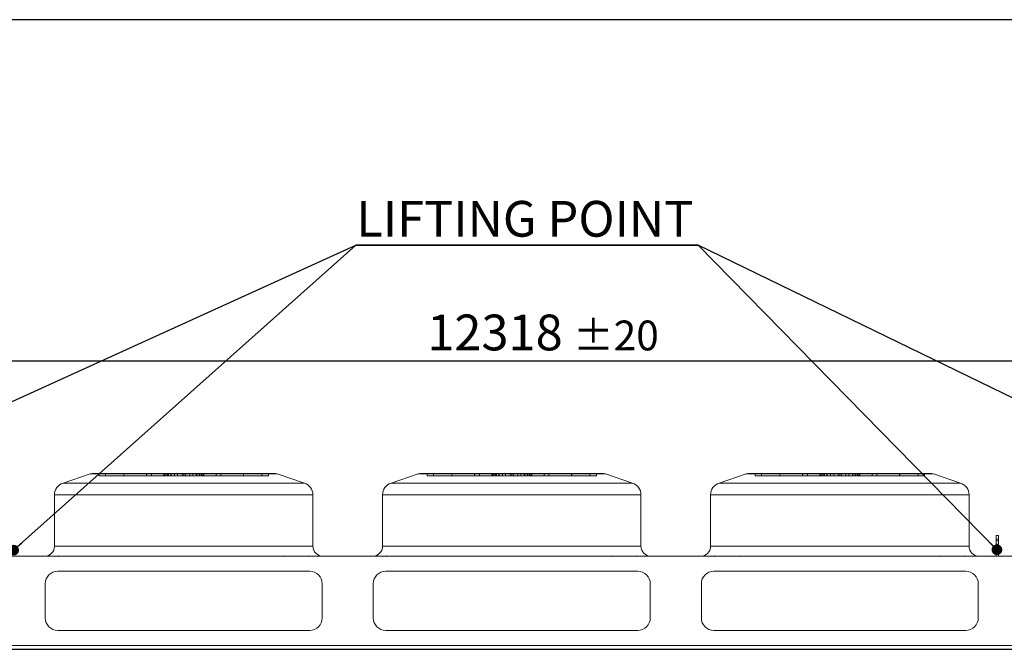
# Model space of a CAD drawing. Units: millimetres. Extents: x 237 to 18611, y 261 to 13090.
# Drawn here: x 9445 to 13376, y 10567 to 13090 of the extents above; entities that cross this region are included whole.
import ezdxf

# ---------------------------------------------------------------- set-up
doc = ezdxf.new("R2010")
doc.units = ezdxf.units.MM
doc.header["$LTSCALE"] = 45
doc.linetypes.add('SLD-Solid', pattern=[0])
doc.layers.add('GEOMETRY', color=7, linetype='SLD-Solid')
doc.layers.add('TITLE', color=7, linetype='SLD-Solid')
doc.styles.add('SLDTEXTSTYLE0', font='TXT', dxfattribs={"width": 0.605})
doc.dimstyles.new('SLDDIMSTYLE0', dxfattribs={"dimtxt": 138.689209, "dimasz": 138.689209, "dimexe": 0, "dimexo": 0.0625, "dimgap": 34.672302, "dimtad": 1, "dimdec": 0, "dimrnd": 1e-09, "dimzin": 12, "dimdsep": 46, "dimtxsty": 'SLDTEXTSTYLE0', "dimblk1": 'CLOSED', "dimblk2": 'CLOSED', "dimsah": 1, "dimcen": 0.09, "dimadec": 0, "dimazin": 3, "dimtol": 1, "dimtp": 20, "dimtm": 20, "dimtfac": 1, "dimtdec": 0, "dimtofl": 0, "dimtmove": 0, "dimatfit": 3, "dimldrblk": 'CLOSED', "dimfxl": 1, "dimfrac": 2, "dimtolj": 1, "dimarcsym": 0})
doc.dimstyles.new('SLDDIMSTYLE7', dxfattribs={"dimtxt": 0.18, "dimasz": 42.673603, "dimexe": 0, "dimexo": 0.0625, "dimgap": 0, "dimtad": 0, "dimtih": 1, "dimtoh": 1, "dimdec": 0, "dimrnd": 1e-09, "dimzin": 0, "dimdsep": 46, "dimtxsty": 'Standard', "dimblk1": 'DOT', "dimblk2": 'DOT', "dimsah": 1, "dimcen": 0.09, "dimadec": 0, "dimazin": 0, "dimtfac": 42.673603, "dimtdec": 0, "dimtofl": 0, "dimtmove": 0, "dimatfit": 3, "dimldrblk": 'DOT', "dimfxl": 1, "dimfrac": 2, "dimtolj": 1, "dimtzin": 0, "dimarcsym": 0})

# ---------------------------------------------------------------- blocks, each defined once
blk = doc.blocks.new('_CLOSED')
at = {"color": 0, "linetype": 'ByBlock', "lineweight": -2}
for p, q in [((-1, 0.166667), (0, 0)), ((-1, 0.166667), (-1, -0.166667)), ((0, 0), (-1, -0.166667)), ((0, 0), (-1, 0))]:
    blk.add_line(p, q, dxfattribs=at)
blk = doc.blocks.new('_D')
at = {"layer": 'GEOMETRY', "transparency": 16777216}
for p, q in [((5336.1, 10620.3), (5336.1, 11773.1)), ((17653.6, 10276.5), (17653.6, 11773.1)), ((5336.1, 11728.1), (17653.6, 11728.1))]:
    blk.add_line(p, q, dxfattribs=at)
at = {"layer": 'GEOMETRY', "transparency": 16777216, "xscale": 138.689208984375, "yscale": 138.689208984375, "rotation": 180.0000000000004}
blk.add_blockref('_CLOSED', (5336.1, 11728.1, -54.8), dxfattribs=at)
at = {"layer": 'GEOMETRY', "transparency": 16777216, "xscale": 138.689208984375, "yscale": 138.689208984375}
blk.add_blockref('_CLOSED', (17653.6, 11728.1, -54.8), dxfattribs=at)
at = {"layer": 'GEOMETRY', "transparency": 16777216, "attachment_point": 1, "style": 'SLDTEXTSTYLE0'}
for s, insert, char_height in [('12318', (11072.1, 11912.3), 142.88), ('±20', (11654.1, 11888.4), 119.06)]:
    blk.add_mtext(s, dxfattribs=dict(at, insert=insert, char_height=char_height))
blk = doc.blocks.new('SW_NOTE_3')
at = {"layer": 'GEOMETRY', "color": 0}
for p, q in [((0, 0), (1367.1, 0)), ((1367.1, 0), (0, 0)), ((0, 0), (1367.1, 0)), ((1367.1, 0), (0, 0)), ((0, 0), (1367.1, 0)), ((1367.1, 0), (0, 0))]:
    blk.add_line(p, q, dxfattribs=at)
at = {"layer": 'GEOMETRY', "color": 0, "insert": (2.2, 176.9), "char_height": 142.875, "attachment_point": 1, "style": 'SLDTEXTSTYLE0'}
blk.add_mtext('LIFTING POINT', dxfattribs=at)
blk = doc.blocks.new('_DOT')
at = {"color": 0, "linetype": 'ByBlock', "lineweight": -2}
blk.add_line((-0.5, 0), (-1, 0), dxfattribs=at)
at = {"color": 0, "linetype": 'ByBlock', "const_width": 0.5}
blk.add_lwpolyline([(-0.25, 0, 1), (0.25, 0, 1)], format="xyb", close=True, dxfattribs=at)

msp = doc.modelspace()

# ---------------------------------------------------------------- linework, layer by layer
at = {"color": 7, "linetype": 'SLD-Solid', "lineweight": 15}
for p, q in [((9725.9, 11275.6), (9617.8, 11239.5)), ((10457.5, 11278.1), (9741.7, 11278.1)), ((10581.4, 11239.5), (10473.3, 11275.6)), ((11035.9, 11275.6), (10927.8, 11239.5)), ((11767.5, 11278.1), (11051.7, 11278.1)), ((11891.4, 11239.5), (11783.3, 11275.6)), ((12345.9, 11275.6), (12237.8, 11239.5)), ((13077.5, 11278.1), (12361.7, 11278.1)), ((13201.4, 11239.5), (13093.3, 11275.6)), ((9583.6, 11192.1), (9583.6, 10987.1)), ((10615.6, 10987.1), (10615.6, 11192.1)), ((10893.6, 11192.1), (10893.6, 10987.1)), ((11925.6, 10987.1), (11925.6, 11192.1)), ((12203.6, 11192.1), (12203.6, 10987.1)), ((13235.6, 10987.1), (13235.6, 11192.1)), ((13353.6, 11030), (13343.6, 11030)), ((13343.6, 11030), (13343.6, 11015.8)), ((13353.6, 11015.8), (13343.6, 11015.8)), ((13343.6, 11015.8), (13343.6, 10947.1)), ((13353.6, 11030), (13353.6, 11015.8)), ((13353.6, 11015.8), (13353.6, 10947.1)), ((5488.6, 10947.1), (17328.6, 10947.1)), ((10602.6, 10887.1), (9596.6, 10887.1)), ((11912.6, 10887.1), (10906.6, 10887.1)), ((13222.6, 10887.1), (12216.6, 10887.1)), ((9546.6, 10837.1), (9546.6, 10701)), ((10652.6, 10701), (10652.6, 10837.1)), ((10856.6, 10837.1), (10856.6, 10701)), ((11962.6, 10701), (11962.6, 10837.1)), ((12166.6, 10837.1), (12166.6, 10701)), ((13272.6, 10701), (13272.6, 10837.1)), ((9596.6, 10651), (10602.6, 10651)), ((10906.6, 10651), (11912.6, 10651)), ((12216.6, 10651), (13222.6, 10651)), ((5488.6, 10591), (17328.6, 10591)), ((5488.6, 10574.6), (17328.6, 10574.6))]:
    msp.add_line(p, q, dxfattribs=at)
at = {"color": 7, "linetype": 'SLD-Solid', "lineweight": 0}
for p, q in [((9725.9, 11275.6), (9617.8, 11239.5)), ((9725.9, 11275.6), (10473.3, 11275.6)), ((9725.9, 11275.6), (10473.3, 11275.6)), ((10457.5, 11278.1), (9741.7, 11278.1)), ((10457.5, 11278.1), (9741.7, 11278.1)), ((9761.7, 11268.1), (9761.7, 11278.1)), ((9761.7, 11278.1), (9787.4, 11278.1)), ((10023.4, 11278.1), (9761.7, 11278.1)), ((9761.7, 11278.1), (9787.4, 11278.1)), ((10023.4, 11278.1), (9761.7, 11278.1)), ((9761.7, 11268.1), (9787.4, 11268.1)), ((10023.4, 11268.1), (9761.7, 11268.1)), ((9761.7, 11268.1), (9787.4, 11268.1)), ((10023.4, 11268.1), (9761.7, 11268.1)), ((9787.4, 11268.1), (9787.4, 11278.1)), ((9787.4, 11278.1), (10019.9, 11278.1)), ((9787.4, 11278.1), (10038.5, 11278.1)), ((9860.7, 11278.1), (9787.4, 11278.1)), ((9787.4, 11278.1), (10019.9, 11278.1)), ((9787.4, 11278.1), (10038.5, 11278.1)), ((9860.7, 11278.1), (9787.4, 11278.1)), ((9787.4, 11268.1), (10019.9, 11268.1)), ((9787.4, 11268.1), (10038.5, 11268.1)), ((9860.7, 11268.1), (9787.4, 11268.1)), ((9787.4, 11268.1), (10019.9, 11268.1)), ((9787.4, 11268.1), (10038.5, 11268.1)), ((9860.7, 11268.1), (9787.4, 11268.1)), ((10028.5, 11278.1), (9860.4, 11278.1)), ((10028.5, 11278.1), (9860.4, 11278.1)), ((9860.4, 11278.1), (9860.4, 11268.1)), ((9860.4, 11278.1), (9860.4, 11268.1)), ((10028.5, 11268.1), (9860.4, 11268.1)), ((10028.5, 11268.1), (9860.4, 11268.1)), ((9860.7, 11278.1), (9970.3, 11278.1)), ((9860.7, 11268.1), (9860.7, 11278.1)), ((10062.9, 11278.1), (9860.7, 11278.1)), ((9860.7, 11278.1), (9970.3, 11278.1)), ((10062.9, 11278.1), (9860.7, 11278.1)), ((9860.7, 11268.1), (9970.3, 11268.1)), ((10062.9, 11268.1), (9860.7, 11268.1)), ((9860.7, 11268.1), (9970.3, 11268.1)), ((10062.9, 11268.1), (9860.7, 11268.1)), ((10047.9, 11278.1), (9951.2, 11278.1)), ((10047.9, 11278.1), (9951.2, 11278.1)), ((9951.2, 11278.1), (9951.2, 11268.1)), ((9951.2, 11278.1), (9951.2, 11268.1)), ((10047.9, 11268.1), (9951.2, 11268.1)), ((10047.9, 11268.1), (9951.2, 11268.1)), ((9970.3, 11268.1), (9970.3, 11278.1)), ((9970.3, 11278.1), (10099.6, 11278.1)), ((10099.6, 11278.1), (9970.3, 11278.1)), ((9970.3, 11278.1), (10099.6, 11278.1)), ((10099.6, 11278.1), (9970.3, 11278.1)), ((9970.3, 11268.1), (10099.6, 11268.1)), ((10099.6, 11268.1), (9970.3, 11268.1)), ((9970.3, 11268.1), (10099.6, 11268.1)), ((10099.6, 11268.1), (9970.3, 11268.1)), ((10023.4, 11278.1), (10019.6, 11278.1)), ((10023.4, 11278.1), (10019.6, 11278.1)), ((10019.6, 11278.1), (10019.6, 11268.1)), ((10019.6, 11278.1), (10019.6, 11268.1)), ((10023.4, 11268.1), (10019.6, 11268.1)), ((10023.4, 11268.1), (10019.6, 11268.1)), ((10019.9, 11268.1), (10019.9, 11278.1)), ((10023.4, 11268.1), (10023.4, 11278.1)), ((10028.5, 11268.1), (10028.5, 11278.1)), ((10047.9, 11278.1), (10028.5, 11278.1)), ((10047.9, 11278.1), (10028.5, 11278.1)), ((10047.9, 11268.1), (10028.5, 11268.1)), ((10047.9, 11268.1), (10028.5, 11268.1)), ((10099.6, 11278.1), (10035.2, 11278.1)), ((10099.6, 11278.1), (10035.2, 11278.1)), ((10035.2, 11278.1), (10035.2, 11268.1)), ((10035.2, 11278.1), (10035.2, 11268.1)), ((10099.6, 11268.1), (10035.2, 11268.1)), ((10099.6, 11268.1), (10035.2, 11268.1)), ((10038.5, 11268.1), (10038.5, 11278.1)), ((10038.5, 11278.1), (10062.9, 11278.1)), ((10038.5, 11278.1), (10062.9, 11278.1)), ((10038.5, 11268.1), (10062.9, 11268.1)), ((10038.5, 11268.1), (10062.9, 11268.1)), ((10047.9, 11268.1), (10047.9, 11278.1)), ((10149.6, 11278.1), (10049.6, 11278.1)), ((10149.6, 11278.1), (10049.6, 11278.1)), ((10049.6, 11278.1), (10049.6, 11268.1)), ((10049.6, 11278.1), (10049.6, 11268.1)), ((10149.6, 11268.1), (10049.6, 11268.1)), ((10149.6, 11268.1), (10049.6, 11268.1)), ((10062.9, 11268.1), (10062.9, 11278.1)), ((10075.2, 11268.1), (10075.2, 11278.1)), ((10106.2, 11278.1), (10075.2, 11278.1)), ((10106.2, 11278.1), (10075.2, 11278.1)), ((10106.2, 11268.1), (10075.2, 11268.1)), ((10106.2, 11268.1), (10075.2, 11268.1)), ((10092.9, 11278.1), (10123.9, 11278.1)), ((10092.9, 11268.1), (10092.9, 11278.1)), ((10092.9, 11278.1), (10123.9, 11278.1)), ((10092.9, 11268.1), (10123.9, 11268.1)), ((10092.9, 11268.1), (10123.9, 11268.1)), ((10099.6, 11278.1), (10228.9, 11278.1)), ((10099.6, 11268.1), (10099.6, 11278.1)), ((10228.9, 11278.1), (10099.6, 11278.1)), ((10099.6, 11278.1), (10164, 11278.1)), ((10099.6, 11278.1), (10228.9, 11278.1)), ((10228.9, 11278.1), (10099.6, 11278.1)), ((10099.6, 11278.1), (10164, 11278.1)), ((10099.6, 11278.1), (10099.6, 11268.1)), ((10099.6, 11268.1), (10099.6, 11278.1)), ((10099.6, 11278.1), (10099.6, 11268.1)), ((10099.6, 11268.1), (10099.6, 11278.1)), ((10099.6, 11268.1), (10228.9, 11268.1)), ((10228.9, 11268.1), (10099.6, 11268.1)), ((10099.6, 11268.1), (10164, 11268.1)), ((10099.6, 11268.1), (10228.9, 11268.1)), ((10228.9, 11268.1), (10099.6, 11268.1)), ((10099.6, 11268.1), (10164, 11268.1)), ((10106.2, 11268.1), (10106.2, 11278.1)), ((10123.9, 11268.1), (10123.9, 11278.1)), ((10136.2, 11278.1), (10338.5, 11278.1)), ((10136.2, 11268.1), (10136.2, 11278.1)), ((10160.7, 11278.1), (10136.2, 11278.1)), ((10136.2, 11278.1), (10338.5, 11278.1)), ((10160.7, 11278.1), (10136.2, 11278.1)), ((10136.2, 11268.1), (10338.5, 11268.1)), ((10160.7, 11268.1), (10136.2, 11268.1)), ((10136.2, 11268.1), (10338.5, 11268.1)), ((10160.7, 11268.1), (10136.2, 11268.1)), ((10149.6, 11268.1), (10149.6, 11278.1)), ((10149.6, 11268.1), (10149.6, 11278.1)), ((10151.3, 11278.1), (10170.7, 11278.1)), ((10151.3, 11268.1), (10151.3, 11278.1)), ((10151.3, 11278.1), (10248, 11278.1)), ((10151.3, 11278.1), (10170.7, 11278.1)), ((10151.3, 11278.1), (10248, 11278.1)), ((10151.3, 11268.1), (10170.7, 11268.1)), ((10151.3, 11268.1), (10248, 11268.1)), ((10151.3, 11268.1), (10170.7, 11268.1)), ((10151.3, 11268.1), (10248, 11268.1)), ((10160.7, 11268.1), (10160.7, 11278.1)), ((10411.8, 11278.1), (10160.7, 11278.1)), ((10411.8, 11278.1), (10160.7, 11278.1)), ((10411.8, 11268.1), (10160.7, 11268.1)), ((10411.8, 11268.1), (10160.7, 11268.1)), ((10164, 11268.1), (10164, 11278.1)), ((10164, 11268.1), (10164, 11278.1)), ((10170.7, 11268.1), (10170.7, 11278.1)), ((10170.7, 11278.1), (10338.8, 11278.1)), ((10170.7, 11278.1), (10338.8, 11278.1)), ((10170.7, 11268.1), (10338.8, 11268.1)), ((10170.7, 11268.1), (10338.8, 11268.1)), ((10175.8, 11278.1), (10437.5, 11278.1)), ((10175.8, 11268.1), (10175.8, 11278.1)), ((10175.8, 11278.1), (10179.6, 11278.1)), ((10175.8, 11278.1), (10437.5, 11278.1)), ((10175.8, 11278.1), (10179.6, 11278.1)), ((10175.8, 11268.1), (10437.5, 11268.1)), ((10175.8, 11268.1), (10179.6, 11268.1)), ((10175.8, 11268.1), (10437.5, 11268.1)), ((10175.8, 11268.1), (10179.6, 11268.1)), ((10179.3, 11268.1), (10179.3, 11278.1)), ((10411.8, 11278.1), (10179.3, 11278.1)), ((10411.8, 11278.1), (10179.3, 11278.1)), ((10411.8, 11268.1), (10179.3, 11268.1)), ((10411.8, 11268.1), (10179.3, 11268.1)), ((10179.6, 11268.1), (10179.6, 11278.1)), ((10179.6, 11268.1), (10179.6, 11278.1)), ((10228.9, 11268.1), (10228.9, 11278.1)), ((10338.5, 11278.1), (10228.9, 11278.1)), ((10338.5, 11278.1), (10228.9, 11278.1)), ((10338.5, 11268.1), (10228.9, 11268.1)), ((10338.5, 11268.1), (10228.9, 11268.1)), ((10248, 11268.1), (10248, 11278.1)), ((10248, 11268.1), (10248, 11278.1)), ((10338.5, 11268.1), (10338.5, 11278.1)), ((10338.5, 11278.1), (10411.8, 11278.1)), ((10338.5, 11278.1), (10411.8, 11278.1)), ((10338.5, 11268.1), (10411.8, 11268.1)), ((10338.5, 11268.1), (10411.8, 11268.1)), ((10338.8, 11268.1), (10338.8, 11278.1)), ((10338.8, 11268.1), (10338.8, 11278.1)), ((10411.8, 11268.1), (10411.8, 11278.1)), ((10437.5, 11278.1), (10411.8, 11278.1)), ((10437.5, 11278.1), (10411.8, 11278.1)), ((10437.5, 11268.1), (10411.8, 11268.1)), ((10437.5, 11268.1), (10411.8, 11268.1)), ((10437.5, 11268.1), (10437.5, 11278.1)), ((10581.4, 11239.5), (10473.3, 11275.6)), ((11035.9, 11275.6), (10927.8, 11239.5)), ((11035.9, 11275.6), (11783.3, 11275.6)), ((11035.9, 11275.6), (11783.3, 11275.6)), ((11767.5, 11278.1), (11051.7, 11278.1)), ((11767.5, 11278.1), (11051.7, 11278.1)), ((11071.7, 11268.1), (11071.7, 11278.1)), ((11071.7, 11278.1), (11097.4, 11278.1)), ((11333.4, 11278.1), (11071.7, 11278.1)), ((11071.7, 11278.1), (11097.4, 11278.1)), ((11333.4, 11278.1), (11071.7, 11278.1)), ((11071.7, 11268.1), (11097.4, 11268.1)), ((11333.4, 11268.1), (11071.7, 11268.1)), ((11071.7, 11268.1), (11097.4, 11268.1)), ((11333.4, 11268.1), (11071.7, 11268.1)), ((11097.4, 11278.1), (11329.9, 11278.1)), ((11097.4, 11268.1), (11097.4, 11278.1)), ((11097.4, 11278.1), (11348.5, 11278.1)), ((11170.7, 11278.1), (11097.4, 11278.1)), ((11097.4, 11278.1), (11329.9, 11278.1)), ((11097.4, 11278.1), (11348.5, 11278.1)), ((11170.7, 11278.1), (11097.4, 11278.1)), ((11097.4, 11268.1), (11329.9, 11268.1)), ((11097.4, 11268.1), (11348.5, 11268.1)), ((11170.7, 11268.1), (11097.4, 11268.1)), ((11097.4, 11268.1), (11329.9, 11268.1)), ((11097.4, 11268.1), (11348.5, 11268.1)), ((11170.7, 11268.1), (11097.4, 11268.1)), ((11338.5, 11278.1), (11170.4, 11278.1)), ((11338.5, 11278.1), (11170.4, 11278.1)), ((11170.4, 11278.1), (11170.4, 11268.1)), ((11170.4, 11278.1), (11170.4, 11268.1)), ((11338.5, 11268.1), (11170.4, 11268.1)), ((11338.5, 11268.1), (11170.4, 11268.1)), ((11170.7, 11278.1), (11280.3, 11278.1)), ((11170.7, 11268.1), (11170.7, 11278.1)), ((11372.9, 11278.1), (11170.7, 11278.1)), ((11170.7, 11278.1), (11280.3, 11278.1)), ((11372.9, 11278.1), (11170.7, 11278.1)), ((11170.7, 11268.1), (11280.3, 11268.1)), ((11372.9, 11268.1), (11170.7, 11268.1)), ((11170.7, 11268.1), (11280.3, 11268.1)), ((11372.9, 11268.1), (11170.7, 11268.1)), ((11357.9, 11278.1), (11261.2, 11278.1)), ((11357.9, 11278.1), (11261.2, 11278.1)), ((11261.2, 11278.1), (11261.2, 11268.1)), ((11261.2, 11278.1), (11261.2, 11268.1)), ((11357.9, 11268.1), (11261.2, 11268.1)), ((11357.9, 11268.1), (11261.2, 11268.1)), ((11280.3, 11268.1), (11280.3, 11278.1)), ((11280.3, 11278.1), (11409.6, 11278.1)), ((11409.6, 11278.1), (11280.3, 11278.1)), ((11280.3, 11278.1), (11409.6, 11278.1)), ((11409.6, 11278.1), (11280.3, 11278.1)), ((11280.3, 11268.1), (11409.6, 11268.1)), ((11409.6, 11268.1), (11280.3, 11268.1)), ((11280.3, 11268.1), (11409.6, 11268.1)), ((11409.6, 11268.1), (11280.3, 11268.1)), ((11333.4, 11278.1), (11329.6, 11278.1)), ((11333.4, 11278.1), (11329.6, 11278.1)), ((11329.6, 11278.1), (11329.6, 11268.1)), ((11329.6, 11278.1), (11329.6, 11268.1)), ((11333.4, 11268.1), (11329.6, 11268.1)), ((11333.4, 11268.1), (11329.6, 11268.1)), ((11329.9, 11268.1), (11329.9, 11278.1)), ((11333.4, 11268.1), (11333.4, 11278.1)), ((11338.5, 11268.1), (11338.5, 11278.1)), ((11357.9, 11278.1), (11338.5, 11278.1)), ((11357.9, 11278.1), (11338.5, 11278.1)), ((11357.9, 11268.1), (11338.5, 11268.1)), ((11357.9, 11268.1), (11338.5, 11268.1)), ((11409.6, 11278.1), (11345.2, 11278.1)), ((11409.6, 11278.1), (11345.2, 11278.1)), ((11345.2, 11278.1), (11345.2, 11268.1)), ((11345.2, 11278.1), (11345.2, 11268.1)), ((11409.6, 11268.1), (11345.2, 11268.1)), ((11409.6, 11268.1), (11345.2, 11268.1)), ((11348.5, 11268.1), (11348.5, 11278.1)), ((11348.5, 11278.1), (11372.9, 11278.1)), ((11348.5, 11278.1), (11372.9, 11278.1)), ((11348.5, 11268.1), (11372.9, 11268.1)), ((11348.5, 11268.1), (11372.9, 11268.1)), ((11357.9, 11268.1), (11357.9, 11278.1)), ((11459.6, 11278.1), (11359.6, 11278.1)), ((11459.6, 11278.1), (11359.6, 11278.1)), ((11359.6, 11278.1), (11359.6, 11268.1)), ((11359.6, 11278.1), (11359.6, 11268.1)), ((11459.6, 11268.1), (11359.6, 11268.1)), ((11459.6, 11268.1), (11359.6, 11268.1)), ((11372.9, 11268.1), (11372.9, 11278.1)), ((11385.2, 11268.1), (11385.2, 11278.1)), ((11416.2, 11278.1), (11385.2, 11278.1)), ((11416.2, 11278.1), (11385.2, 11278.1)), ((11416.2, 11268.1), (11385.2, 11268.1)), ((11416.2, 11268.1), (11385.2, 11268.1)), ((11402.9, 11278.1), (11433.9, 11278.1)), ((11402.9, 11268.1), (11402.9, 11278.1)), ((11402.9, 11278.1), (11433.9, 11278.1)), ((11402.9, 11268.1), (11433.9, 11268.1)), ((11402.9, 11268.1), (11433.9, 11268.1)), ((11409.6, 11278.1), (11538.9, 11278.1)), ((11409.6, 11268.1), (11409.6, 11278.1)), ((11538.9, 11278.1), (11409.6, 11278.1)), ((11409.6, 11278.1), (11474, 11278.1)), ((11409.6, 11278.1), (11538.9, 11278.1)), ((11538.9, 11278.1), (11409.6, 11278.1)), ((11409.6, 11278.1), (11474, 11278.1)), ((11409.6, 11278.1), (11409.6, 11268.1)), ((11409.6, 11268.1), (11409.6, 11278.1)), ((11409.6, 11278.1), (11409.6, 11268.1)), ((11409.6, 11268.1), (11409.6, 11278.1)), ((11409.6, 11268.1), (11538.9, 11268.1)), ((11538.9, 11268.1), (11409.6, 11268.1)), ((11409.6, 11268.1), (11474, 11268.1)), ((11409.6, 11268.1), (11538.9, 11268.1)), ((11538.9, 11268.1), (11409.6, 11268.1)), ((11409.6, 11268.1), (11474, 11268.1)), ((11416.2, 11268.1), (11416.2, 11278.1)), ((11433.9, 11268.1), (11433.9, 11278.1)), ((11446.2, 11278.1), (11648.5, 11278.1)), ((11446.2, 11268.1), (11446.2, 11278.1)), ((11470.7, 11278.1), (11446.2, 11278.1)), ((11446.2, 11278.1), (11648.5, 11278.1)), ((11470.7, 11278.1), (11446.2, 11278.1)), ((11446.2, 11268.1), (11648.5, 11268.1)), ((11470.7, 11268.1), (11446.2, 11268.1)), ((11446.2, 11268.1), (11648.5, 11268.1)), ((11470.7, 11268.1), (11446.2, 11268.1)), ((11459.6, 11268.1), (11459.6, 11278.1)), ((11459.6, 11268.1), (11459.6, 11278.1)), ((11461.3, 11278.1), (11480.7, 11278.1)), ((11461.3, 11268.1), (11461.3, 11278.1)), ((11461.3, 11278.1), (11558, 11278.1)), ((11461.3, 11278.1), (11480.7, 11278.1)), ((11461.3, 11278.1), (11558, 11278.1)), ((11461.3, 11268.1), (11480.7, 11268.1)), ((11461.3, 11268.1), (11558, 11268.1)), ((11461.3, 11268.1), (11480.7, 11268.1)), ((11461.3, 11268.1), (11558, 11268.1)), ((11470.7, 11268.1), (11470.7, 11278.1)), ((11721.8, 11278.1), (11470.7, 11278.1)), ((11721.8, 11278.1), (11470.7, 11278.1)), ((11721.8, 11268.1), (11470.7, 11268.1)), ((11721.8, 11268.1), (11470.7, 11268.1)), ((11474, 11268.1), (11474, 11278.1)), ((11474, 11268.1), (11474, 11278.1)), ((11480.7, 11268.1), (11480.7, 11278.1)), ((11480.7, 11278.1), (11648.8, 11278.1)), ((11480.7, 11278.1), (11648.8, 11278.1)), ((11480.7, 11268.1), (11648.8, 11268.1)), ((11480.7, 11268.1), (11648.8, 11268.1)), ((11485.8, 11278.1), (11747.5, 11278.1)), ((11485.8, 11268.1), (11485.8, 11278.1)), ((11485.8, 11278.1), (11489.6, 11278.1)), ((11485.8, 11278.1), (11747.5, 11278.1)), ((11485.8, 11278.1), (11489.6, 11278.1)), ((11485.8, 11268.1), (11747.5, 11268.1)), ((11485.8, 11268.1), (11489.6, 11268.1)), ((11485.8, 11268.1), (11747.5, 11268.1)), ((11485.8, 11268.1), (11489.6, 11268.1)), ((11489.3, 11268.1), (11489.3, 11278.1)), ((11721.8, 11278.1), (11489.3, 11278.1)), ((11721.8, 11278.1), (11489.3, 11278.1)), ((11721.8, 11268.1), (11489.3, 11268.1)), ((11721.8, 11268.1), (11489.3, 11268.1)), ((11489.6, 11268.1), (11489.6, 11278.1)), ((11489.6, 11268.1), (11489.6, 11278.1)), ((11538.9, 11268.1), (11538.9, 11278.1)), ((11648.5, 11278.1), (11538.9, 11278.1)), ((11648.5, 11278.1), (11538.9, 11278.1)), ((11648.5, 11268.1), (11538.9, 11268.1)), ((11648.5, 11268.1), (11538.9, 11268.1)), ((11558, 11268.1), (11558, 11278.1)), ((11558, 11268.1), (11558, 11278.1)), ((11648.5, 11268.1), (11648.5, 11278.1)), ((11648.5, 11278.1), (11721.8, 11278.1)), ((11648.5, 11278.1), (11721.8, 11278.1)), ((11648.5, 11268.1), (11721.8, 11268.1)), ((11648.5, 11268.1), (11721.8, 11268.1)), ((11648.8, 11268.1), (11648.8, 11278.1)), ((11648.8, 11268.1), (11648.8, 11278.1)), ((11721.8, 11268.1), (11721.8, 11278.1)), ((11747.5, 11278.1), (11721.8, 11278.1)), ((11747.5, 11278.1), (11721.8, 11278.1)), ((11747.5, 11268.1), (11721.8, 11268.1)), ((11747.5, 11268.1), (11721.8, 11268.1)), ((11747.5, 11268.1), (11747.5, 11278.1)), ((11891.4, 11239.5), (11783.3, 11275.6)), ((12345.9, 11275.6), (12237.8, 11239.5)), ((12345.9, 11275.6), (13093.3, 11275.6)), ((12345.9, 11275.6), (13093.3, 11275.6)), ((13077.5, 11278.1), (12361.7, 11278.1)), ((13077.5, 11278.1), (12361.7, 11278.1)), ((12381.7, 11268.1), (12381.7, 11278.1)), ((12381.7, 11278.1), (12407.4, 11278.1)), ((12643.4, 11278.1), (12381.7, 11278.1)), ((12381.7, 11278.1), (12407.4, 11278.1)), ((12643.4, 11278.1), (12381.7, 11278.1)), ((12381.7, 11268.1), (12407.4, 11268.1)), ((12643.4, 11268.1), (12381.7, 11268.1)), ((12381.7, 11268.1), (12407.4, 11268.1)), ((12643.4, 11268.1), (12381.7, 11268.1)), ((12407.4, 11278.1), (12639.9, 11278.1)), ((12407.4, 11268.1), (12407.4, 11278.1)), ((12407.4, 11278.1), (12658.5, 11278.1)), ((12480.7, 11278.1), (12407.4, 11278.1)), ((12407.4, 11278.1), (12639.9, 11278.1)), ((12407.4, 11278.1), (12658.5, 11278.1)), ((12480.7, 11278.1), (12407.4, 11278.1)), ((12407.4, 11268.1), (12639.9, 11268.1)), ((12407.4, 11268.1), (12658.5, 11268.1)), ((12480.7, 11268.1), (12407.4, 11268.1)), ((12407.4, 11268.1), (12639.9, 11268.1)), ((12407.4, 11268.1), (12658.5, 11268.1)), ((12480.7, 11268.1), (12407.4, 11268.1)), ((12648.5, 11278.1), (12480.4, 11278.1)), ((12648.5, 11278.1), (12480.4, 11278.1)), ((12480.4, 11278.1), (12480.4, 11268.1)), ((12480.4, 11278.1), (12480.4, 11268.1)), ((12648.5, 11268.1), (12480.4, 11268.1)), ((12648.5, 11268.1), (12480.4, 11268.1)), ((12480.7, 11278.1), (12590.3, 11278.1)), ((12480.7, 11268.1), (12480.7, 11278.1)), ((12682.9, 11278.1), (12480.7, 11278.1)), ((12480.7, 11278.1), (12590.3, 11278.1)), ((12682.9, 11278.1), (12480.7, 11278.1)), ((12480.7, 11268.1), (12590.3, 11268.1)), ((12682.9, 11268.1), (12480.7, 11268.1)), ((12480.7, 11268.1), (12590.3, 11268.1)), ((12682.9, 11268.1), (12480.7, 11268.1)), ((12667.9, 11278.1), (12571.2, 11278.1)), ((12667.9, 11278.1), (12571.2, 11278.1)), ((12571.2, 11278.1), (12571.2, 11268.1)), ((12571.2, 11278.1), (12571.2, 11268.1)), ((12667.9, 11268.1), (12571.2, 11268.1)), ((12667.9, 11268.1), (12571.2, 11268.1)), ((12590.3, 11268.1), (12590.3, 11278.1)), ((12590.3, 11278.1), (12719.6, 11278.1)), ((12719.6, 11278.1), (12590.3, 11278.1)), ((12590.3, 11278.1), (12719.6, 11278.1)), ((12719.6, 11278.1), (12590.3, 11278.1)), ((12590.3, 11268.1), (12719.6, 11268.1)), ((12719.6, 11268.1), (12590.3, 11268.1)), ((12590.3, 11268.1), (12719.6, 11268.1)), ((12719.6, 11268.1), (12590.3, 11268.1)), ((12643.4, 11278.1), (12639.6, 11278.1)), ((12643.4, 11278.1), (12639.6, 11278.1)), ((12639.6, 11278.1), (12639.6, 11268.1)), ((12639.6, 11278.1), (12639.6, 11268.1)), ((12643.4, 11268.1), (12639.6, 11268.1)), ((12643.4, 11268.1), (12639.6, 11268.1)), ((12639.9, 11268.1), (12639.9, 11278.1)), ((12643.4, 11268.1), (12643.4, 11278.1)), ((12648.5, 11268.1), (12648.5, 11278.1)), ((12667.9, 11278.1), (12648.5, 11278.1)), ((12667.9, 11278.1), (12648.5, 11278.1)), ((12667.9, 11268.1), (12648.5, 11268.1)), ((12667.9, 11268.1), (12648.5, 11268.1)), ((12719.6, 11278.1), (12655.2, 11278.1)), ((12719.6, 11278.1), (12655.2, 11278.1)), ((12655.2, 11278.1), (12655.2, 11268.1)), ((12655.2, 11278.1), (12655.2, 11268.1)), ((12719.6, 11268.1), (12655.2, 11268.1)), ((12719.6, 11268.1), (12655.2, 11268.1)), ((12658.5, 11268.1), (12658.5, 11278.1)), ((12658.5, 11278.1), (12682.9, 11278.1)), ((12658.5, 11278.1), (12682.9, 11278.1)), ((12658.5, 11268.1), (12682.9, 11268.1)), ((12658.5, 11268.1), (12682.9, 11268.1)), ((12667.9, 11268.1), (12667.9, 11278.1)), ((12769.6, 11278.1), (12669.6, 11278.1)), ((12769.6, 11278.1), (12669.6, 11278.1)), ((12669.6, 11278.1), (12669.6, 11268.1)), ((12669.6, 11278.1), (12669.6, 11268.1)), ((12769.6, 11268.1), (12669.6, 11268.1)), ((12769.6, 11268.1), (12669.6, 11268.1)), ((12682.9, 11268.1), (12682.9, 11278.1)), ((12695.2, 11268.1), (12695.2, 11278.1)), ((12726.2, 11278.1), (12695.2, 11278.1)), ((12726.2, 11278.1), (12695.2, 11278.1)), ((12726.2, 11268.1), (12695.2, 11268.1)), ((12726.2, 11268.1), (12695.2, 11268.1)), ((12712.9, 11278.1), (12743.9, 11278.1)), ((12712.9, 11268.1), (12712.9, 11278.1)), ((12712.9, 11278.1), (12743.9, 11278.1)), ((12712.9, 11268.1), (12743.9, 11268.1)), ((12712.9, 11268.1), (12743.9, 11268.1)), ((12719.6, 11278.1), (12848.9, 11278.1)), ((12719.6, 11268.1), (12719.6, 11278.1)), ((12848.9, 11278.1), (12719.6, 11278.1)), ((12719.6, 11278.1), (12784, 11278.1)), ((12719.6, 11278.1), (12848.9, 11278.1)), ((12848.9, 11278.1), (12719.6, 11278.1)), ((12719.6, 11278.1), (12784, 11278.1)), ((12719.6, 11278.1), (12719.6, 11268.1)), ((12719.6, 11268.1), (12719.6, 11278.1)), ((12719.6, 11278.1), (12719.6, 11268.1)), ((12719.6, 11268.1), (12719.6, 11278.1)), ((12719.6, 11268.1), (12848.9, 11268.1)), ((12848.9, 11268.1), (12719.6, 11268.1)), ((12719.6, 11268.1), (12784, 11268.1)), ((12719.6, 11268.1), (12848.9, 11268.1)), ((12848.9, 11268.1), (12719.6, 11268.1)), ((12719.6, 11268.1), (12784, 11268.1)), ((12726.2, 11268.1), (12726.2, 11278.1)), ((12743.9, 11268.1), (12743.9, 11278.1)), ((12756.2, 11278.1), (12958.5, 11278.1)), ((12756.2, 11268.1), (12756.2, 11278.1)), ((12780.7, 11278.1), (12756.2, 11278.1)), ((12756.2, 11278.1), (12958.5, 11278.1)), ((12780.7, 11278.1), (12756.2, 11278.1)), ((12756.2, 11268.1), (12958.5, 11268.1)), ((12780.7, 11268.1), (12756.2, 11268.1)), ((12756.2, 11268.1), (12958.5, 11268.1)), ((12780.7, 11268.1), (12756.2, 11268.1)), ((12769.6, 11268.1), (12769.6, 11278.1)), ((12769.6, 11268.1), (12769.6, 11278.1)), ((12771.3, 11278.1), (12790.7, 11278.1)), ((12771.3, 11268.1), (12771.3, 11278.1)), ((12771.3, 11278.1), (12868, 11278.1)), ((12771.3, 11278.1), (12790.7, 11278.1)), ((12771.3, 11278.1), (12868, 11278.1)), ((12771.3, 11268.1), (12790.7, 11268.1)), ((12771.3, 11268.1), (12868, 11268.1)), ((12771.3, 11268.1), (12790.7, 11268.1)), ((12771.3, 11268.1), (12868, 11268.1)), ((12780.7, 11268.1), (12780.7, 11278.1)), ((13031.8, 11278.1), (12780.7, 11278.1)), ((13031.8, 11278.1), (12780.7, 11278.1)), ((13031.8, 11268.1), (12780.7, 11268.1)), ((13031.8, 11268.1), (12780.7, 11268.1)), ((12784, 11268.1), (12784, 11278.1)), ((12784, 11268.1), (12784, 11278.1)), ((12790.7, 11268.1), (12790.7, 11278.1)), ((12790.7, 11278.1), (12958.8, 11278.1)), ((12790.7, 11278.1), (12958.8, 11278.1)), ((12790.7, 11268.1), (12958.8, 11268.1)), ((12790.7, 11268.1), (12958.8, 11268.1)), ((12795.8, 11278.1), (13057.5, 11278.1)), ((12795.8, 11268.1), (12795.8, 11278.1)), ((12795.8, 11278.1), (12799.6, 11278.1)), ((12795.8, 11278.1), (13057.5, 11278.1)), ((12795.8, 11278.1), (12799.6, 11278.1)), ((12795.8, 11268.1), (13057.5, 11268.1)), ((12795.8, 11268.1), (12799.6, 11268.1)), ((12795.8, 11268.1), (13057.5, 11268.1)), ((12795.8, 11268.1), (12799.6, 11268.1)), ((12799.3, 11268.1), (12799.3, 11278.1)), ((13031.8, 11278.1), (12799.3, 11278.1)), ((13031.8, 11278.1), (12799.3, 11278.1)), ((13031.8, 11268.1), (12799.3, 11268.1)), ((13031.8, 11268.1), (12799.3, 11268.1)), ((12799.6, 11268.1), (12799.6, 11278.1)), ((12799.6, 11268.1), (12799.6, 11278.1)), ((12848.9, 11268.1), (12848.9, 11278.1)), ((12958.5, 11278.1), (12848.9, 11278.1)), ((12958.5, 11278.1), (12848.9, 11278.1)), ((12958.5, 11268.1), (12848.9, 11268.1)), ((12958.5, 11268.1), (12848.9, 11268.1)), ((12868, 11268.1), (12868, 11278.1)), ((12868, 11268.1), (12868, 11278.1)), ((12958.5, 11268.1), (12958.5, 11278.1)), ((12958.5, 11278.1), (13031.8, 11278.1)), ((12958.5, 11278.1), (13031.8, 11278.1)), ((12958.5, 11268.1), (13031.8, 11268.1)), ((12958.5, 11268.1), (13031.8, 11268.1)), ((12958.8, 11268.1), (12958.8, 11278.1)), ((12958.8, 11268.1), (12958.8, 11278.1)), ((13031.8, 11268.1), (13031.8, 11278.1)), ((13057.5, 11278.1), (13031.8, 11278.1)), ((13057.5, 11278.1), (13031.8, 11278.1)), ((13057.5, 11268.1), (13031.8, 11268.1)), ((13057.5, 11268.1), (13031.8, 11268.1)), ((13057.5, 11268.1), (13057.5, 11278.1)), ((13201.4, 11239.5), (13093.3, 11275.6)), ((10581.4, 11239.5), (9617.8, 11239.5)), ((10581.4, 11239.5), (9617.8, 11239.5)), ((11891.4, 11239.5), (10927.8, 11239.5)), ((11891.4, 11239.5), (10927.8, 11239.5)), ((13201.4, 11239.5), (12237.8, 11239.5)), ((13201.4, 11239.5), (12237.8, 11239.5)), ((9583.6, 11192.1), (9583.6, 10987.1)), ((9583.6, 11192.1), (10615.6, 11192.1)), ((9583.6, 11192.1), (10615.6, 11192.1)), ((10615.6, 10987.1), (10615.6, 11192.1)), ((10893.6, 11192.1), (10893.6, 10987.1)), ((10893.6, 11192.1), (11925.6, 11192.1)), ((10893.6, 11192.1), (11925.6, 11192.1)), ((11925.6, 10987.1), (11925.6, 11192.1)), ((12203.6, 11192.1), (12203.6, 10987.1)), ((12203.6, 11192.1), (13235.6, 11192.1)), ((12203.6, 11192.1), (13235.6, 11192.1)), ((13235.6, 10987.1), (13235.6, 11192.1)), ((13343.6, 11008), (13343.6, 11030)), ((13353.6, 11030), (13343.6, 11030)), ((13343.6, 11015.8), (13343.6, 11030)), ((13353.6, 11015.8), (13343.6, 11015.8)), ((13343.6, 10947.1), (13343.6, 11015.8)), ((13353.6, 11008), (13353.6, 11030)), ((13353.6, 11015.8), (13353.6, 11030)), ((13353.6, 10947.1), (13353.6, 11015.8)), ((10615.6, 10987.1), (9583.6, 10987.1)), ((9583.6, 10987.1), (10615.6, 10987.1)), ((11925.6, 10987.1), (10893.6, 10987.1)), ((10893.6, 10987.1), (11925.6, 10987.1)), ((13235.6, 10987.1), (12203.6, 10987.1)), ((12203.6, 10987.1), (13235.6, 10987.1)), ((13353.6, 11008), (13343.6, 11008)), ((13343.6, 10983.5), (13343.6, 11008)), ((13343.6, 10995.5), (13343.6, 10955.5)), ((13343.6, 10955.5), (13343.6, 10995.5)), ((13353.6, 10995.5), (13343.6, 10995.5)), ((13353.6, 10995.5), (13343.6, 10995.5)), ((13353.6, 10983.5), (13343.6, 10983.5)), ((13343.6, 10947.1), (13343.6, 10983.5)), ((13353.6, 10983.5), (13353.6, 11008)), ((13353.6, 10995.5), (13353.6, 10955.5)), ((13353.6, 10955.5), (13353.6, 10995.5)), ((13353.6, 10947.1), (13353.6, 10983.5)), ((5488.6, 10947.1), (17328.6, 10947.1)), ((10655.6, 10947.1), (9543.6, 10947.1)), ((10655.6, 10947.1), (9543.6, 10947.1)), ((9599.3, 10947.1), (9600.3, 10947.1)), ((9600.3, 10947.1), (9599.3, 10947.1)), ((9599.3, 10947.1), (9599.3, 10946.1)), ((9599.3, 10947.1), (9599.3, 10946.1)), ((9600.3, 10946.1), (9599.3, 10946.1)), ((9600.3, 10946.1), (9599.3, 10946.1)), ((9600.3, 10946.1), (9600.3, 10947.1)), ((9600.3, 10946.1), (9600.3, 10947.1)), ((9700.1, 10947.1), (9701.1, 10947.1)), ((9701.1, 10947.1), (9700.1, 10947.1)), ((9700.1, 10947.1), (9700.1, 10946.1)), ((9700.1, 10947.1), (9700.1, 10946.1)), ((9701.1, 10946.1), (9700.1, 10946.1)), ((9701.1, 10946.1), (9700.1, 10946.1)), ((9701.1, 10946.1), (9701.1, 10947.1)), ((9701.1, 10946.1), (9701.1, 10947.1)), ((10499.1, 10947.1), (10498.1, 10947.1)), ((10498.1, 10947.1), (10499.1, 10947.1)), ((10498.1, 10947.1), (10498.1, 10946.1)), ((10498.1, 10947.1), (10498.1, 10946.1)), ((10498.1, 10946.1), (10499.1, 10946.1)), ((10498.1, 10946.1), (10499.1, 10946.1)), ((10499.1, 10946.1), (10499.1, 10947.1)), ((10499.1, 10946.1), (10499.1, 10947.1)), ((10599.9, 10947.1), (10598.9, 10947.1)), ((10598.9, 10947.1), (10599.9, 10947.1)), ((10598.9, 10947.1), (10598.9, 10946.1)), ((10598.9, 10947.1), (10598.9, 10946.1)), ((10598.9, 10946.1), (10599.9, 10946.1)), ((10598.9, 10946.1), (10599.9, 10946.1)), ((10599.9, 10946.1), (10599.9, 10947.1)), ((10599.9, 10946.1), (10599.9, 10947.1)), ((11965.6, 10947.1), (10853.6, 10947.1)), ((11965.6, 10947.1), (10853.6, 10947.1)), ((10909.3, 10947.1), (10910.3, 10947.1)), ((10910.3, 10947.1), (10909.3, 10947.1)), ((10909.3, 10947.1), (10909.3, 10946.1)), ((10909.3, 10947.1), (10909.3, 10946.1)), ((10910.3, 10946.1), (10909.3, 10946.1)), ((10910.3, 10946.1), (10909.3, 10946.1)), ((10910.3, 10946.1), (10910.3, 10947.1)), ((10910.3, 10946.1), (10910.3, 10947.1)), ((11010.1, 10947.1), (11011.1, 10947.1)), ((11011.1, 10947.1), (11010.1, 10947.1)), ((11010.1, 10947.1), (11010.1, 10946.1)), ((11010.1, 10947.1), (11010.1, 10946.1)), ((11011.1, 10946.1), (11010.1, 10946.1)), ((11011.1, 10946.1), (11010.1, 10946.1)), ((11011.1, 10946.1), (11011.1, 10947.1)), ((11011.1, 10946.1), (11011.1, 10947.1)), ((11809.1, 10947.1), (11808.1, 10947.1)), ((11808.1, 10947.1), (11809.1, 10947.1)), ((11808.1, 10947.1), (11808.1, 10946.1)), ((11808.1, 10947.1), (11808.1, 10946.1)), ((11808.1, 10946.1), (11809.1, 10946.1)), ((11808.1, 10946.1), (11809.1, 10946.1)), ((11809.1, 10946.1), (11809.1, 10947.1)), ((11809.1, 10946.1), (11809.1, 10947.1)), ((11909.9, 10947.1), (11908.9, 10947.1)), ((11908.9, 10947.1), (11909.9, 10947.1)), ((11908.9, 10947.1), (11908.9, 10946.1)), ((11908.9, 10947.1), (11908.9, 10946.1)), ((11908.9, 10946.1), (11909.9, 10946.1)), ((11908.9, 10946.1), (11909.9, 10946.1)), ((11909.9, 10946.1), (11909.9, 10947.1)), ((11909.9, 10946.1), (11909.9, 10947.1)), ((13275.6, 10947.1), (12163.6, 10947.1)), ((13275.6, 10947.1), (12163.6, 10947.1)), ((12219.3, 10947.1), (12220.3, 10947.1)), ((12220.3, 10947.1), (12219.3, 10947.1)), ((12219.3, 10947.1), (12219.3, 10946.1)), ((12219.3, 10947.1), (12219.3, 10946.1)), ((12220.3, 10946.1), (12219.3, 10946.1)), ((12220.3, 10946.1), (12219.3, 10946.1)), ((12220.3, 10946.1), (12220.3, 10947.1)), ((12220.3, 10946.1), (12220.3, 10947.1)), ((12320.1, 10947.1), (12321.1, 10947.1)), ((12321.1, 10947.1), (12320.1, 10947.1)), ((12320.1, 10947.1), (12320.1, 10946.1)), ((12320.1, 10947.1), (12320.1, 10946.1)), ((12321.1, 10946.1), (12320.1, 10946.1)), ((12321.1, 10946.1), (12320.1, 10946.1)), ((12321.1, 10946.1), (12321.1, 10947.1)), ((12321.1, 10946.1), (12321.1, 10947.1)), ((13119.1, 10947.1), (13118.1, 10947.1)), ((13118.1, 10947.1), (13119.1, 10947.1)), ((13118.1, 10947.1), (13118.1, 10946.1)), ((13118.1, 10947.1), (13118.1, 10946.1)), ((13118.1, 10946.1), (13119.1, 10946.1)), ((13118.1, 10946.1), (13119.1, 10946.1)), ((13119.1, 10946.1), (13119.1, 10947.1)), ((13119.1, 10946.1), (13119.1, 10947.1)), ((13219.9, 10947.1), (13218.9, 10947.1)), ((13218.9, 10947.1), (13219.9, 10947.1)), ((13218.9, 10947.1), (13218.9, 10946.1)), ((13218.9, 10947.1), (13218.9, 10946.1)), ((13218.9, 10946.1), (13219.9, 10946.1)), ((13218.9, 10946.1), (13219.9, 10946.1)), ((13219.9, 10946.1), (13219.9, 10947.1)), ((13219.9, 10946.1), (13219.9, 10947.1)), ((13343.6, 10955.5), (13353.6, 10955.5)), ((13343.6, 10955.5), (13353.6, 10955.5)), ((13353.6, 10947.1), (13343.6, 10947.1)), ((10602.6, 10887.1), (9596.6, 10887.1)), ((11912.6, 10887.1), (10906.6, 10887.1)), ((13222.6, 10887.1), (12216.6, 10887.1)), ((9546.6, 10837.1), (9546.6, 10701)), ((10652.6, 10701), (10652.6, 10837.1)), ((10856.6, 10837.1), (10856.6, 10701)), ((11962.6, 10701), (11962.6, 10837.1)), ((12166.6, 10837.1), (12166.6, 10701)), ((13272.6, 10701), (13272.6, 10837.1)), ((9596.6, 10651), (10602.6, 10651)), ((10906.6, 10651), (11912.6, 10651)), ((12216.6, 10651), (13222.6, 10651)), ((5488.6, 10591), (17328.6, 10591)), ((5488.6, 10575.3), (17328.6, 10575.3)), ((5488.6, 10575.3), (17328.6, 10575.3)), ((5488.6, 10574.6), (17328.6, 10574.6))]:
    msp.add_line(p, q, dxfattribs=at)
at = {"color": 8, "linetype": 'SLD-Solid', "lineweight": 15}
for p, q in [((10473.3, 11275.6), (9725.9, 11275.6)), ((11783.3, 11275.6), (11035.9, 11275.6)), ((13093.3, 11275.6), (12345.9, 11275.6)), ((9617.8, 11239.5), (10581.4, 11239.5)), ((10927.8, 11239.5), (11891.4, 11239.5)), ((12237.8, 11239.5), (13201.4, 11239.5)), ((10615.6, 11192.1), (9583.6, 11192.1)), ((11925.6, 11192.1), (10893.6, 11192.1)), ((13235.6, 11192.1), (12203.6, 11192.1)), ((9583.6, 10987.1), (10615.6, 10987.1)), ((10893.6, 10987.1), (11925.6, 10987.1)), ((12203.6, 10987.1), (13235.6, 10987.1))]:
    msp.add_line(p, q, dxfattribs=at)
at = {"color": 7, "linetype": 'SLD-Solid', "lineweight": 15}
for centre, radius, start, end in [((9741.7, 11228.1), 50, 90, 108.4349), ((10457.5, 11228.1), 50, 71.5651, 90), ((11051.7, 11228.1), 50, 90, 108.4349), ((11767.5, 11228.1), 50, 71.5651, 90), ((12361.7, 11228.1), 50, 90, 108.4349), ((13077.5, 11228.1), 50, 71.5651, 90), ((9633.6, 11192.1), 50, 108.4349, 180), ((10565.6, 11192.1), 50, 0, 71.5651), ((10943.6, 11192.1), 50, 108.4349, 180), ((11875.6, 11192.1), 50, 0, 71.5651), ((12253.6, 11192.1), 50, 108.4349, 180), ((13185.6, 11192.1), 50, 0, 71.5651), ((9543.6, 10987.1), 40, 270, 0), ((10655.6, 10987.1), 40, 180, 270), ((10853.6, 10987.1), 40, 270, 0), ((11965.6, 10987.1), 40, 180, 270), ((12163.6, 10987.1), 40, 270, 0), ((13275.6, 10987.1), 40, 180, 270), ((9596.6, 10837.1), 50, 90, 180), ((10602.6, 10837.1), 50, 0, 90), ((10906.6, 10837.1), 50, 90, 180), ((11912.6, 10837.1), 50, 0, 90), ((12216.6, 10837.1), 50, 90, 180), ((13222.6, 10837.1), 50, 0, 90), ((9596.6, 10701), 50, 180, 270), ((10602.6, 10701), 50, 270, 0), ((10906.6, 10701), 50, 180, 270), ((11912.6, 10701), 50, 270, 0), ((12216.6, 10701), 50, 180, 270), ((13222.6, 10701), 50, 270, 0)]:
    msp.add_arc(centre, radius, start, end, dxfattribs=at)
at = {"color": 7, "linetype": 'SLD-Solid', "lineweight": 0}
for centre, radius, start, end in [((9741.7, 11228.1), 50, 90, 108.4349), ((10457.5, 11228.1), 50, 71.5651, 90), ((11051.7, 11228.1), 50, 90, 108.4349), ((11767.5, 11228.1), 50, 71.5651, 90), ((12361.7, 11228.1), 50, 90, 108.4349), ((13077.5, 11228.1), 50, 71.5651, 90), ((9633.6, 11192.1), 50, 108.4349, 180), ((10565.6, 11192.1), 50, 0, 71.5651), ((10943.6, 11192.1), 50, 108.4349, 180), ((11875.6, 11192.1), 50, 0, 71.5651), ((12253.6, 11192.1), 50, 108.4349, 180), ((13185.6, 11192.1), 50, 0, 71.5651), ((9543.6, 10987.1), 40, 270, 0), ((10655.6, 10987.1), 40, 180, 270), ((10853.6, 10987.1), 40, 270, 0), ((11965.6, 10987.1), 40, 180, 270), ((12163.6, 10987.1), 40, 270, 0), ((13275.6, 10987.1), 40, 180, 270), ((9596.6, 10837.1), 50, 90, 180), ((9596.6, 10837.1), 50, 90, 180), ((9596.6, 10837.1), 50, 90, 180), ((10602.6, 10837.1), 50, 0, 90), ((10602.6, 10837.1), 50, 0, 90), ((10602.6, 10837.1), 50, 0, 90), ((10906.6, 10837.1), 50, 90, 180), ((10906.6, 10837.1), 50, 90, 180), ((10906.6, 10837.1), 50, 90, 180), ((11912.6, 10837.1), 50, 0, 90), ((11912.6, 10837.1), 50, 0, 90), ((11912.6, 10837.1), 50, 0, 90), ((12216.6, 10837.1), 50, 90, 180), ((12216.6, 10837.1), 50, 90, 180), ((12216.6, 10837.1), 50, 90, 180), ((13222.6, 10837.1), 50, 0, 90), ((13222.6, 10837.1), 50, 0, 90), ((13222.6, 10837.1), 50, 0, 90), ((9596.6, 10701), 50, 180, 270), ((9596.6, 10701), 50, 180, 270), ((9596.6, 10701), 50, 180, 270), ((10602.6, 10701), 50, 270, 0), ((10602.6, 10701), 50, 270, 0), ((10602.6, 10701), 50, 270, 0), ((10906.6, 10701), 50, 180, 270), ((10906.6, 10701), 50, 180, 270), ((10906.6, 10701), 50, 180, 270), ((11912.6, 10701), 50, 270, 0), ((11912.6, 10701), 50, 270, 0), ((11912.6, 10701), 50, 270, 0), ((12216.6, 10701), 50, 180, 270), ((12216.6, 10701), 50, 180, 270), ((12216.6, 10701), 50, 180, 270), ((13222.6, 10701), 50, 270, 0), ((13222.6, 10701), 50, 270, 0), ((13222.6, 10701), 50, 270, 0)]:
    msp.add_arc(centre, radius, start, end, dxfattribs=at)
at = {"layer": 'TITLE', "color": 7, "linetype": 'SLD-Solid'}
msp.add_line((18611.4, 13090.2), (237.3, 13090.2), dxfattribs=at)

# ---------------------------------------------------------------- block references
at = {"layer": 'GEOMETRY'}
msp.add_blockref('SW_NOTE_3', (10786.6, 12189.4), dxfattribs=at)

# ---------------------------------------------------------------- dimensions: what is measured, and where the dimension line sits
dim = msp.add_linear_dim(base=(17653.5901358, 11728.1362753), p1=(5336.0901358, 10575.3457837), p2=(17653.5901358, 10231.5158937), dimstyle='SLDDIMSTYLE0', dxfattribs=at)
dim.commit()
dim.dimension.update_dxf_attribs({"geometry": '_D', "text_midpoint": (11494.8401358, 11728.1362753), "dimtype": 160})

# ---------------------------------------------------------------- leaders
for points in [[(8107.8, 10970.1), (10786.6, 12189.4)], [(9420.4, 10971.3), (10786.6, 12189.4)], [(13346.9, 10972.8), (12153.7, 12189.4)], [(14659.7, 10971.5), (12153.7, 12189.4)]]:
    msp.add_leader(points, dimstyle='SLDDIMSTYLE7', dxfattribs=at)

doc.saveas('drawing.dxf')
